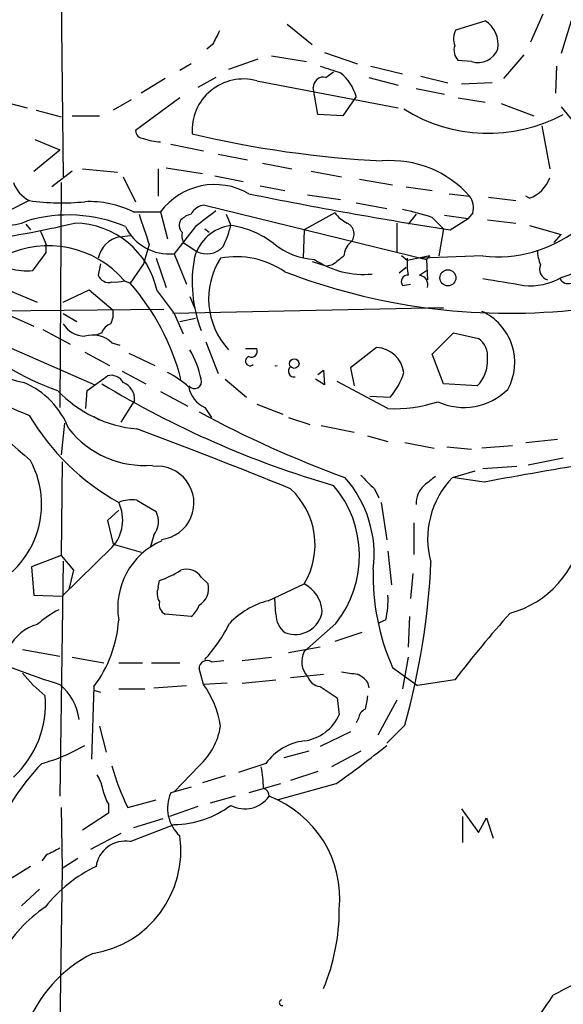
# Model space of a CAD drawing. Extents: x 3 to 975, y 1 to 903.
# Drawn here: x 292 to 333, y 554 to 627 of the extents above; entities that cross this region are included whole.
import ezdxf

# ---------------------------------------------------------------- set-up
doc = ezdxf.new("R2010")
doc.units = 0
doc.header["$MEASUREMENT"] = 0
doc.layers.add('MAIN', color=5, linetype='CONTINUOUS')

msp = doc.modelspace()

# ---------------------------------------------------------------- linework, layer by layer
at = {"layer": 'MAIN'}
for p, q in [((295.148, 638.9793), (295.402, 615.696)), ((331.3007, 627.888), (330.3693, 625.7713)), ((312.166, 627.126), (314.0287, 625.602)), ((324.7813, 626.7026), (326.9827, 627.38)), ((333.4173, 627.38), (332.6553, 624.9246)), ((306.578, 625.602), (306.1547, 625.2633)), ((310.9807, 624.7553), (313.6053, 624.332)), ((314.96, 625.0093), (317.4153, 624.1626)), ((329.8613, 624.84), (328.3373, 623.062)), ((304.9693, 624.1626), (304.1227, 623.6546)), ((309.9647, 624.5013), (307.7633, 623.7393)), ((318.4313, 623.9933), (320.802, 623.4006)), ((325.9667, 624.332), (324.9507, 624.4166)), ((332.3167, 623.9933), (332.232, 621.9613)), ((306.832, 623.1466), (305.4773, 622.3846)), ((315.0447, 623.1466), (315.6373, 623.57)), ((318.262, 623.1466), (320.4633, 622.554)), ((322.1567, 623.2313), (324.1887, 622.7233)), ((303.022, 623.062), (301.244, 621.9613)), ((309.88, 622.8926), (320.4633, 620.8606)), ((327.4907, 622.7233), (325.2047, 622.6386)), ((314.452, 620.3526), (314.1133, 622.3846)), ((317.3307, 621.7073), (316.3147, 620.268)), ((321.818, 622.3), (323.9347, 621.8766)), ((290.4067, 621.4533), (292.6927, 620.8606)), ((300.482, 621.4533), (299.1273, 620.6913)), ((304.1227, 621.6226), (300.8207, 619.1673)), ((324.9507, 621.6226), (326.9827, 621.284)), ((328.168, 621.1993), (330.6233, 620.268)), ((332.6553, 620.9453), (333.9253, 619.4213)), ((293.37, 620.6913), (295.2327, 620.1833)), ((296.0793, 620.268), (298.1113, 620.268)), ((316.3147, 620.268), (314.452, 620.3526)), ((331.216, 619.506), (331.8087, 616.2886)), ((293.2853, 618.49), (295.148, 617.728)), ((303.4453, 618.1513), (305.9007, 617.6433)), ((293.2007, 616.1193), (295.148, 617.728)), ((307.0013, 617.3893), (309.2027, 616.966)), ((310.3033, 616.712), (312.5047, 616.2886)), ((296.0793, 616.1193), (294.5553, 614.934)), ((296.8413, 616.2886), (299.466, 616.0346)), ((302.514, 616.2886), (302.514, 614.2566)), ((303.1067, 616.3733), (305.816, 615.95)), ((306.7473, 615.7806), (308.864, 615.3573)), ((313.944, 616.1193), (316.23, 615.696)), ((295.2327, 615.2726), (295.148, 598.424)), ((299.8893, 615.696), (300.8207, 613.8333)), ((317.5847, 615.5266), (320.04, 615.1033)), ((310.134, 615.0186), (311.9967, 614.68)), ((313.69, 614.3413), (316.1453, 614.0026)), ((321.056, 614.934), (323.0033, 614.68)), ((324.2733, 614.426), (325.7973, 614.2566)), ((292.862, 613.918), (291.338, 613.156)), ((305.9853, 613.5793), (322.58, 609.5153)), ((317.3307, 613.7486), (319.6167, 613.3253)), ((327.2367, 614.172), (329.2687, 613.918)), ((330.2847, 614.0873), (330.0307, 614.2566)), ((300.6513, 613.0713), (302.6833, 613.0713)), ((302.6833, 613.0713), (303.1913, 611.0393)), ((307.594, 612.902), (307.9327, 612.0553)), ((315.722, 612.9866), (313.436, 611.7166)), ((321.818, 612.902), (321.2253, 612.14)), ((326.0513, 612.9866), (325.7127, 612.5633)), ((292.608, 612.14), (292.9467, 611.7166)), ((320.3787, 612.2246), (320.3787, 610.0233)), ((323.0033, 612.648), (323.85, 611.8013)), ((323.9347, 612.8173), (325.7127, 612.5633)), ((324.358, 611.7166), (325.7127, 612.5633)), ((327.152, 612.4786), (329.2687, 612.2246)), ((293.7087, 611.632), (294.132, 610.616)), ((305.308, 611.9706), (303.6993, 609.9386)), ((305.9853, 611.8013), (306.324, 611.5473)), ((313.436, 611.7166), (313.3513, 609.6)), ((323.85, 611.8013), (323.5113, 609.7693)), ((330.2847, 612.0553), (332.6553, 611.378)), ((332.1473, 610.7853), (332.6553, 611.378)), ((272.796, 611.0393), (297.7727, 600.1173)), ((294.132, 610.0233), (294.132, 610.616)), ((299.6353, 611.2086), (300.3973, 611.2933)), ((301.8367, 610.616), (301.4133, 609.1766)), ((304.3767, 610.7853), (305.3927, 610.108)), ((303.6993, 609.9386), (304.6307, 607.6526)), ((298.196, 609.1766), (298.0267, 608.33)), ((301.4133, 609.1766), (300.3973, 607.7373)), ((302.3447, 609.6), (303.1067, 607.3986)), ((314.0287, 609.346), (315.1293, 609.0073)), ((321.1407, 609.4306), (320.7173, 609.7693)), ((322.834, 609.7693), (321.1407, 609.4306)), ((326.8133, 609.7693), (322.1567, 609.6)), ((322.1567, 609.6), (322.58, 609.5153)), ((322.58, 609.5153), (322.834, 609.7693)), ((322.58, 609.5153), (322.6647, 607.9913)), ((315.5527, 609.092), (315.1293, 609.0073)), ((320.548, 608.4993), (321.056, 608.9226)), ((322.072, 608.33), (322.58, 608.6686)), ((332.6553, 608.1606), (333.9253, 608.584)), ((299.974, 607.9066), (300.3973, 607.7373)), ((291.4227, 607.1446), (293.4547, 606.298)), ((295.402, 606.298), (297.3493, 607.2293)), ((297.3493, 607.2293), (299.1273, 605.7053)), ((302.4293, 607.1446), (303.6993, 605.4513)), ((320.802, 607.568), (321.3947, 607.6526)), ((304.8847, 606.7213), (305.2233, 605.8746)), ((286.4273, 605.6206), (302.9373, 605.79)), ((290.9147, 605.536), (293.2007, 604.52)), ((295.402, 605.4513), (296.418, 604.8586)), ((323.85, 605.8746), (303.6147, 605.4513)), ((303.6993, 605.4513), (304.3767, 603.9273)), ((323.5113, 605.8746), (323.85, 605.8746)), ((304.1227, 604.8586), (305.308, 605.1126)), ((293.878, 604.266), (295.91, 603.1653)), ((298.2807, 604.012), (297.8573, 603.8426)), ((323.0033, 602.4033), (324.612, 604.012)), ((324.612, 604.012), (326.4747, 603.5886)), ((299.0427, 603.25), (299.6353, 603.0806)), ((306.07, 603.3346), (307.0013, 600.964)), ((297.0107, 602.5726), (298.8733, 601.5566)), ((309.0333, 602.8266), (309.88, 602.8266)), ((318.8547, 602.9113), (316.9073, 601.3873)), ((300.3127, 602.488), (302.26, 601.5566)), ((323.85, 600.202), (323.0033, 602.4033)), ((299.8047, 601.1333), (301.5827, 600.202)), ((314.452, 600.8793), (314.8753, 601.218)), ((314.8753, 601.218), (314.96, 600.1173)), ((316.9073, 601.3873), (317.1613, 600.0326)), ((297.18, 599.694), (298.704, 600.7946)), ((307.5093, 600.5406), (309.118, 599.186)), ((314.96, 600.1173), (314.2827, 600.5406)), ((319.7013, 598.3393), (315.8913, 600.3713)), ((297.0953, 598.3393), (297.18, 599.694)), ((302.6833, 599.6093), (304.7153, 598.5086)), ((326.39, 600.0326), (323.85, 600.202)), ((300.736, 598.932), (299.72, 597.3233)), ((318.3467, 599.2706), (319.8707, 599.186)), ((305.9853, 598.424), (306.4933, 597.662)), ((309.88, 598.678), (311.8273, 597.916)), ((297.688, 597.7466), (298.1113, 597.4926)), ((312.2507, 597.662), (313.8593, 597.154)), ((295.4867, 597.2386), (295.2327, 594.868)), ((314.706, 597.0693), (317.1613, 596.5613)), ((318.1773, 596.3073), (319.7013, 595.884)), ((330.0307, 595.7993), (332.4013, 596.0533)), ((320.9713, 595.7993), (323.1727, 595.376)), ((324.104, 595.4606), (325.9667, 595.2913)), ((329.0147, 595.5453), (326.7287, 595.376)), ((332.8247, 594.614), (330.2, 594.106)), ((295.3173, 594.36), (295.2327, 587.3326)), ((324.5273, 593.1746), (326.2207, 593.6826)), ((326.8133, 593.852), (329.3533, 594.0213)), ((326.898, 592.836), (324.5273, 593.1746)), ((318.6853, 592.328), (319.024, 591.6506)), ((300.9053, 591.4813), (302.3447, 590.6346)), ((299.5507, 590.7193), (298.704, 589.9573)), ((319.1933, 591.312), (319.6167, 588.518)), ((298.704, 589.9573), (299.1273, 588.1793)), ((321.6487, 589.788), (321.6487, 587.4173)), ((302.1753, 588.8566), (301.9213, 588.01)), ((299.0427, 587.9253), (295.3173, 584.2846)), ((299.1273, 588.1793), (301.244, 587.5866)), ((295.2327, 587.3326), (293.0313, 586.486)), ((295.2327, 587.3326), (296.164, 586.232)), ((319.7013, 587.6713), (319.9553, 585.1313)), ((293.0313, 586.486), (293.2007, 584.3693)), ((295.402, 586.9093), (295.148, 569.2986)), ((296.164, 586.232), (295.8253, 584.7926)), ((305.7313, 585.724), (306.2393, 585.216)), ((321.564, 585.978), (321.3947, 584.1153)), ((302.514, 584.962), (302.5987, 585.47)), ((310.7267, 583.946), (313.436, 585.216)), ((293.2007, 584.3693), (295.3173, 584.2846)), ((311.3193, 582.93), (311.2347, 584.1153)), ((304.9693, 582.7606), (303.022, 582.93)), ((321.31, 582.7606), (321.2253, 580.4746)), ((315.8067, 582.2526), (313.436, 580.136)), ((319.532, 582.5066), (318.9393, 582.2526)), ((317.754, 581.5753), (315.722, 580.898)), ((314.6213, 580.4746), (312.2507, 580.0513)), ((292.354, 580.3053), (295.148, 579.7973)), ((296.0793, 579.7126), (298.45, 579.2893)), ((308.7793, 579.4586), (310.9807, 579.7126)), ((321.2253, 579.7126), (320.802, 577.342)), ((299.5507, 579.2893), (301.3287, 579.2893)), ((302.006, 579.2893), (304.1227, 579.2893)), ((306.4933, 579.374), (307.4247, 579.4586)), ((320.04, 578.9506), (321.9027, 577.596)), ((305.9007, 577.6806), (305.562, 578.866)), ((312.42, 578.1886), (314.8753, 578.4426)), ((297.688, 577.5113), (297.5187, 572.0926)), ((302.1753, 577.4266), (304.6307, 577.596)), ((307.6787, 577.7653), (305.9007, 577.6806)), ((308.7793, 577.7653), (311.3193, 578.0193)), ((314.6213, 577.5113), (315.8913, 576.6646)), ((318.1773, 577.85), (318.262, 577.4266)), ((324.6967, 578.0193), (321.9027, 577.596)), ((297.688, 577.2573), (298.196, 577.088)), ((299.5507, 577.342), (301.498, 577.342)), ((315.8913, 576.6646), (316.0607, 575.3946)), ((320.3787, 576.4953), (318.9393, 573.8706)), ((298.1113, 574.548), (298.6193, 572.6006)), ((317.5, 575.1406), (317.3307, 574.802)), ((320.9713, 574.6326), (319.6167, 573.278)), ((316.9073, 574.1246), (314.6213, 573.024)), ((313.7747, 572.6853), (311.912, 572.1773)), ((317.6693, 572.6853), (315.468, 571.5)), ((305.562, 571.5846), (303.6993, 569.6373)), ((310.5573, 571.754), (308.5253, 571.0766)), ((307.5093, 570.8226), (305.816, 570.3146)), ((314.452, 571.1613), (312.42, 570.484)), ((311.658, 570.23), (309.2873, 569.5526)), ((315.8067, 570.23), (311.4887, 569.0446)), ((304.9693, 569.976), (303.4453, 569.5526)), ((298.7887, 568.706), (298.7887, 568.0286)), ((300.228, 568.452), (302.3447, 569.0446)), ((308.2713, 569.2986), (306.4087, 568.7906)), ((295.2327, 568.452), (295.3173, 563.88)), ((298.7887, 568.0286), (296.8413, 566.7586)), ((305.4773, 568.5366), (303.3607, 567.7746)), ((325.2047, 568.3673), (326.4747, 566.5893)), ((300.3973, 565.912), (303.6993, 567.182)), ((302.8527, 567.6053), (300.6513, 566.928)), ((325.2893, 567.7746), (325.2893, 565.8273)), ((326.4747, 566.5893), (327.0673, 567.69)), ((327.0673, 567.69), (327.5753, 566.166)), ((299.72, 566.5046), (297.434, 565.3193)), ((294.132, 564.896), (293.7933, 564.4726)), ((296.5027, 564.642), (295.3173, 563.88)), ((292.9467, 564.0493), (291.1687, 562.9486)), ((295.3173, 563.88), (295.0633, 545.084)), ((293.624, 562.356), (292.2693, 561.086))]:
    msp.add_line(p, q, dxfattribs=at)
for centre, radius in [((324.1865, 608.1321), 0.6013), ((312.6887, 601.7076), 0.3573)]:
    msp.add_circle(centre, radius, dxfattribs=at)
for centre, radius, start, end in [((160.3804, 806.0745), 213.6453, 302.229513, 309.696925), ((296.3782, 623.9213), 9.3636, 104.94943, 166.482299), ((325.9022, 625.6414), 2.047, 349.355929, 58.139997), ((560.8318, 499.1101), 283.981, 153.320357, 153.54954), ((326.0802, 626.0142), 1.47, 152.076996, 199.756337), ((325.7406, 625.1785), 1.0975, 162.019049, 223.966292), ((326.4569, 625.8085), 1.5558, 251.633764, 339.485766), ((442.3832, 1004.7389), 401.6097, 251.450455, 251.679638), ((314.8685, 622.4117), 0.7557, 76.517242, 182.055151), ((313.8172, 620.649), 3.6694, 16.762807, 50.620066), ((308.8841, 619.1843), 3.8397, 74.967368, 184.047237), ((327.2227, 630.9125), 11.9538, 237.991822, 297.945836), ((301.3993, 619.1532), 0.5788, 178.604026, 271.386078), ((323.4688, 697.0167), 80.2449, 256.733396, 267.006359), ((302.7342, 621.8773), 3.557, 248.201283, 269.180095), ((319.9291, 609.0898), 7.8187, 41.363093, 94.776848), ((293.8951, 616.0179), 2.3403, 198.570436, 243.80393), ((306.7391, 610.0737), 5.0433, 59.651729, 143.532275), ((329.3956, 616.5004), 2.5717, 290.22618, 339.77382), ((379.059, 959.2529), 351.8148, 258.561302, 261.055228), ((295.2728, 630.354), 16.6119, 261.655471, 276.005161), ((297.3387, 606.3227), 7.5178, 63.855547, 92.50061), ((306.0841, 612.3303), 1.2528, 94.522866, 152.850005), ((324.6543, 613.3676), 1.448, 344.744881, 37.874984), ((295.7856, 601.9169), 10.9241, 66.973168, 106.446903), ((872.9402, 802.2538), 602.3988, 198.3203513, 198.5495404), ((305.3745, 611.2754), 1.6763, 103.988163, 134.129898), ((602.4198, 231.5636), 482.6851, 127.761957, 127.99114), ((318.0924, 614.9335), 3.0674, 219.397568, 242.020577), ((317.5143, 596.6432), 16.9199, 71.070102, 78.795594), ((279.5111, 683.1187), 72.8431, 277.324676, 283.283883), ((291.0485, 616.1896), 4.1364, 243.785563, 293.421576), ((296.1792, 605.8402), 6.3848, 11.788458, 89.376308), ((304.7888, 612.062), 0.7154, 144.381316, 226.013828), ((316.2714, 611.4151), 0.8951, 315.276133, 64.743341), ((303.3219, 613.5397), 3.6208, 205.680436, 275.982833), ((305.8569, 611.3355), 1.5791, 172.29219, 200.390429), ((308.4055, 608.7814), 3.3079, 98.217552, 164.154531), ((301.3228, 613.5771), 6.7828, 332.513907, 347.034698), ((306.926, 605.1668), 6.9617, 52.645176, 81.685532), ((327.9257, 619.4087), 9.7034, 263.417108, 307.559232), ((300.0305, 609.2048), 2.0424, 101.156986, 168.843014), ((314.4374, 614.6426), 5.1329, 230.173848, 267.326731), ((317.8673, 609.6703), 1.4713, 130.728008, 176.141889), ((294.2914, 603.079), 7.4564, 40.349255, 116.200443), ((-45.0349, 863.3339), 423.3207, 323.01618, 323.245373), ((306.1449, 611.5511), 1.6273, 242.469717, 317.256181), ((334.0315, 610.3409), 3.1577, 182.691875, 203.297943), ((315.1077, 607.8219), 10.0584, 169.327856, 201.219831), ((311.9386, 606.5574), 5.656, 147.456319, 222.421149), ((308.3442, 603.2043), 6.5025, 55.825801, 100.397135), ((317.8981, 615.0106), 6.6249, 236.046796, 275.351735), ((485.2911, 397.793), 271.0321, 128.546032, 128.775228), ((325.6308, 609.2613), 4.5029, 175.686199, 191.936301), ((292.693, 612.988), 4.3401, 252.98084, 275.593157), ((328.7801, 652.3353), 46.86, 249.012728, 275.679204), ((331.8441, 608.7534), 0.7891, 154.59097, 254.958207), ((298.7957, 608.598), 0.8144, 199.213679, 287.656219), ((299.2543, 610.6613), 2.8472, 265.737888, 284.641955), ((287.3682, 596.2327), 17.3814, 14.350045, 41.444268), ((321.1706, 607.8618), 0.4714, 83.336319, 218.557298), ((321.9515, 607.599), 0.7408, 344.305322, 80.63939), ((455.3372, 1369.8213), 772.5117, 260.4230851, 260.6522681), ((330.3788, 612.0108), 4.4728, 263.356093, 300.594466), ((333.1792, 608.3697), 0.6757, 205.764851, 290.631467), ((297.5188, 605.4512), 1.6284, 332.103644, 8.977017), ((324.9846, 601.7937), 4.2056, 331.370295, 65.498993), ((301.4956, 618.4437), 19.85, 226.638757, 250.8339), ((297.0211, 605.631), 1.873, 210.183114, 269.681863), ((299.2544, 603.7156), 1.0178, 106.930557, 163.069443), ((298.5688, 624.356), 24.8378, 235.679405, 255.71143), ((297.6033, 601.8105), 2.0357, 45.00199, 106.924352), ((325.509, 602.2469), 1.6531, 353.668612, 54.255226), ((297.6016, 598.6776), 8.3404, 12.907032, 29.164098), ((309.4821, 602.6319), 0.443, 243.915005, 26.073378), ((318.7459, 600.7529), 2.1611, 7.864271, 87.114293), ((309.3846, 601.8965), 0.3512, 106.082076, 313.408219), ((324.4929, 601.9029), 2.664, 315.407576, 3.479874), ((299.4584, 593.8664), 8.0944, 48.706467, 62.537149), ((311.3194, 601.9135), 0.3668, 256.64947, 283.335332), ((312.679, 601.1309), 0.4283, 127.209698, 280.722358), ((316.1323, 602.4336), 4.952, 319.0187, 343.758678), ((1897.9629, 2417.9914), 2429.2797, 228.4178139, 228.6469993), ((305.3057, 629.0432), 33.601, 236.685159, 248.263598), ((290.0355, 594.5545), 6.2155, 21.329641, 67.253987), ((298.9792, 599.7999), 1.0321, 28.13682, 105.464975), ((299.4214, 599.0522), 1.3201, 354.775707, 69.240759), ((305.218, 600.3739), 0.5397, 219.231885, 17.991793), ((301.7266, 606.0464), 9.2675, 223.270757, 264.915726), ((335.8385, 662.1729), 72.4637, 238.781814, 253.812775), ((306.8448, 600.3154), 2.0775, 190.185951, 245.561751), ((325.374, 603.1308), 4.7054, 245.553224, 314.567763), ((320.1529, 608.9419), 10.6122, 267.561056, 287.968501), ((345.2081, 671.6619), 83.5783, 241.682385, 249.898824), ((308.1123, 606.7869), 17.6854, 210.423199, 241.046122), ((301.4682, 601.2656), 7.1866, 218.261247, 274.969154), ((151.9453, 197.557), 426.1411, 67.878222, 69.539867), ((286.9207, 591.1623), 6.8619, 285.14344, 28.576674), ((302.4293, 591.2697), 2.7522, 276.808711, 96.808958), ((405.1568, 166.3245), 433.6318, 99.284597, 100.397309), ((309.9808, 587.4117), 8.6892, 352.759745, 41.546198), ((572.1521, 846.8108), 359.1753, 224.885397, 225.114603), ((492.1491, 381.283), 271.0321, 128.546032, 128.775228), ((329.2375, 588.6027), 6.5642, 135.853624, 195.716515), ((308.5351, 588.1444), 5.7092, 329.140716, 47.120151), ((309.4448, 587.3144), 8.1299, 321.49274, 40.385882), ((323.595, 591.2526), 1.7804, 131.696343, 183.542208), ((300.5667, 588.6864), 2.8153, 83.092324, 111.154403), ((296.8169, 589.9906), 3.0364, 317.142035, 25.797102), ((300.9098, 589.8742), 1.6239, 321.196924, 27.920566), ((326.8649, 590.2476), 7.4993, 285.312345, 350.624973), ((304.9623, 583.4055), 5.4858, 113.578065, 189.431072), ((304.6306, 584.962), 1.3387, 34.694341, 108.433595), ((335.7663, 585.8471), 17.172, 178.433281, 203.679032), ((267.7058, 589.3921), 55.2726, 344.512317, 357.33756), ((300.4094, 592.1705), 7.0491, 288.094121, 302.600485), ((303.6567, 584.4963), 1.2339, 157.826965, 210.97172), ((304.8358, 584.86), 1.4479, 300.101205, 14.232987), ((312.2079, 582.9297), 2.5953, 5.623163, 61.75726), ((313.1035, 584.0299), 6.6065, 346.669051, 2.944779), ((303.4311, 583.6778), 0.8524, 167.56816, 241.318192), ((303.9959, 584.0728), 1.6338, 306.568307, 343.446199), ((312.2741, 578.0219), 6.1228, 104.638826, 136.293052), ((298.7982, 576.0839), 8.0975, 117.46725, 131.29196), ((313.0127, 582.9301), 1.6934, 180.003384, 233.132809), ((312.7776, 583.4497), 2.0306, 247.38274, 352.481247), ((394.6811, 524.1176), 88.3358, 138.184043, 142.396682), ((294.4375, 578.7699), 3.5374, 106.13095, 151.189561), ((290.2929, 583.1138), 9.2777, 322.852568, 356.247463), ((297.5075, 587.3669), 11.5361, 317.298134, 333.683496), ((313.4125, 636.0567), 61.1667, 246.097297, 252.626334), ((314.8549, 579.3808), 1.6074, 151.976159, 223.553037), ((306.1635, 578.8709), 0.6015, 56.753729, 180.466738), ((300.6047, 585.0847), 10.5391, 218.476586, 231.523414), ((314.7399, 578.6064), 1.1015, 197.602583, 263.818923), ((359.1691, 874.8276), 299.3116, 261.751917, 261.981119), ((316.6113, 576.6226), 1.9897, 38.08865, 66.16616), ((292.503, 574.5232), 4.1189, 7.432308, 50.046601), ((299.9656, 573.4507), 7.2882, 8.659317, 35.477179), ((286.6068, 576.2185), 7.4659, 312.77129, 4.728908), ((572.0965, 534.0004), 257.5067, 170.424926, 170.654106), ((312.9555, 576.8374), 3.424, 278.067154, 335.078536), ((318.3104, 575.062), 0.8142, 111.801409, 174.460259), ((302.1517, 575.3543), 5.0834, 312.134411, 350.87344), ((290.0987, 585.0275), 13.7781, 285.554229, 300.110273), ((313.9357, 569.3042), 4.1731, 96.877235, 144.052775), ((265.6229, 640.612), 86.441, 305.489643, 308.655191), ((307.3216, 558.8489), 18.6964, 136.350568, 156.678599), ((315.8517, 576.1542), 17.4191, 195.208557, 206.242459), ((295.2181, 569.228), 3.1999, 10.417271, 31.654071), ((301.2218, 569.7399), 9.1675, 0.94628, 11.069203), ((301.5137, 570.3861), 3.2013, 190.42923, 211.655927), ((306.0059, 568.4118), 2.8032, 155.986044, 227.79478), ((310.235, 569.3345), 0.5774, 356.435426, 74.635229), ((303.613, 574.3814), 7.1999, 270.686778, 306.86751), ((308.9858, 570.6014), 2.2427, 241.994087, 324.485784), ((307.9015, 561.6338), 8.1985, 354.387596, 69.211658), ((296.4163, 565.2249), 7.786, 278.769213, 8.199205), ((300.0426, 563.7325), 2.2081, 80.756508, 171.751372), ((421.6299, 311.1702), 283.9586, 116.450451, 116.679652), ((302.7641, 554.0105), 11.1738, 116.048623, 141.270681), ((300.3413, 551.8458), 11.1102, 124.506797, 149.735396), ((300.6504, 560.8323), 15.4103, 337.380278, 359.998885), ((350.5637, 520.9634), 38.2114, 97.065874, 118.95841), ((302.1489, 548.4398), 10.1634, 116.567572, 159.843213), ((311.7849, 553.8469), 0.2159, 101.273495, 281.33076), ((298.6013, 576.4257), 40.0614, 305.714991, 326.642182)]:
    msp.add_arc(centre, radius, start, end, dxfattribs=at)

doc.saveas('drawing.dxf')
